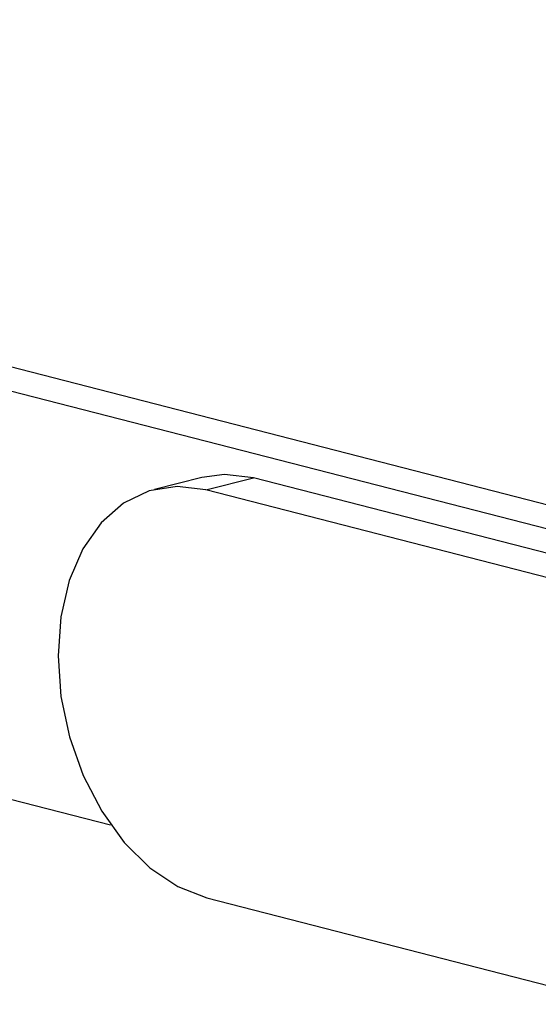
# Model space of a CAD drawing. Units: millimetres. Extents: x 0 to 288, y -8 to 189.
# Drawn here: x 202 to 203, y 136 to 138 of the extents above; entities that cross this region are included whole.
import ezdxf

# ---------------------------------------------------------------- set-up
doc = ezdxf.new("R2010")
doc.units = ezdxf.units.MM

msp = doc.modelspace()

# ---------------------------------------------------------------- linework, layer by layer
at = {"color": 7, "linetype": 'Continuous', "lineweight": 30}
for p, q in [((203.95675, 136.61415), (190.58123, 140.05461)), ((203.84995, 136.58708), (190.47443, 140.02753)), ((197.21464, 137.37573), (202.49166, 136.01838)), ((202.69695, 136.80049), (202.59014, 136.77341)), ((202.70601, 136.77223), (202.81282, 136.7993)), ((203.74314, 136.56001), (202.81282, 136.7993)), ((203.63633, 136.53293), (202.70601, 136.77223)), ((202.70769, 135.85372), (203.63801, 135.61442))]:
    msp.add_line(p, q, dxfattribs=at)
at = {"color": 7, "linetype": 'Continuous', "lineweight": 30, "flags": 128}
for points in [[(202.81282, 136.7993), (202.74777, 136.80721), (202.69695, 136.80049)], [(202.70601, 136.77223), (202.64096, 136.78014), (202.57845, 136.7701), (202.52087, 136.74249), (202.47043, 136.69838), (202.42908, 136.63945), (202.39841, 136.56798), (202.37959, 136.48671), (202.37334, 136.39876), (202.37991, 136.30751), (202.39905, 136.21648), (202.43002, 136.12915), (202.47162, 136.04889), (202.52226, 135.97878), (202.58, 135.92151), (202.64261, 135.87928), (202.70769, 135.85372)]]:
    msp.add_lwpolyline(points, dxfattribs=at)

doc.saveas('drawing.dxf')
